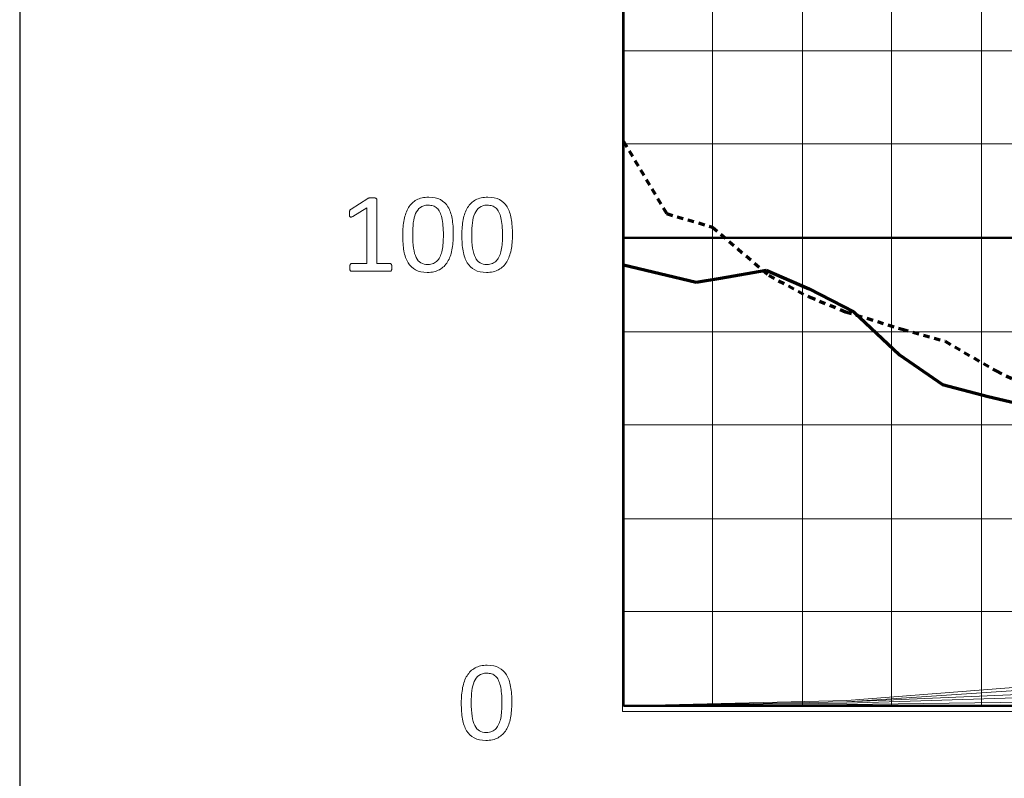
# Paper-space layout 'ﾓﾃﾞﾙ' of a CAD drawing. Units: millimetres. Extents: x 10 to 439, y 7 to 291.
# Drawn here: x 139 to 159, y 41 to 56 of the extents above; entities that cross this region are included whole.
import ezdxf

# ---------------------------------------------------------------- set-up
doc = ezdxf.new("R2010")
doc.units = ezdxf.units.MM
doc.linetypes.add('HIDDEN', pattern=[1.905, 1.27, -0.635])

# ---------------------------------------------------------------- blocks, each defined once
blk = doc.blocks.new('ﾌﾞﾛｯｸ4')
at = {"color": 179, "linetype": 'Continuous', "lineweight": 18}
for p, q in [((0, 573.35), (0, 0.2)), ((0, 573.35), (0, 0.2)), ((0, 573.35), (0, 0.2)), ((0, 573.35), (0, 0.2)), ((0, 573.35), (0, 0.2)), ((0, 573.35), (0, 0.2)), ((0, 573.35), (0, 0.2)), ((0, 573.35), (0, 0.2)), ((0, 573.35), (0, 0.2)), ((0, 573.35), (0, 0.2)), ((0, 573.35), (0, 0.2)), ((0, 573.35), (0, 0.2)), ((0, 573.35), (0, 0.2)), ((0, 573.35), (0, 0.2)), ((0, 573.35), (0, 0.2)), ((0, 573.35), (0, 0.2)), ((0, 573.35), (0, 0.2)), ((0, 573.35), (0, 0.2)), ((0, 573.35), (0, 0.2)), ((0, 573.35), (0, 0.2)), ((0, 573.35), (0, 0.2)), ((0, 573.35), (0, 0.2)), ((0, 573.35), (0, 0.2)), ((0, 573.35), (0, 0.2)), ((0, 573.35), (0, 0.2)), ((0, 573.35), (0, 0.2)), ((0, 573.35), (0, 0.2)), ((0, 573.35), (0, 0.2)), ((0, 573.35), (0, 0.2)), ((0, 573.35), (0, 0.2)), ((0, 573.35), (0, 0.2)), ((0, 573.35), (0, 0.2)), ((0, 573.35), (0, 0.2)), ((0.08, 573.34), (0.08, 0)), ((123.69, 491.91), (123.69, 106.22)), ((123.69, 491.91), (123.69, 106.22)), ((123.69, 491.91), (123.69, 106.22)), ((123.69, 491.91), (123.69, 106.22)), ((123.69, 491.91), (123.69, 106.22)), ((123.69, 491.91), (123.69, 106.22)), ((123.69, 491.91), (123.69, 106.22)), ((123.69, 491.91), (123.69, 106.22)), ((123.69, 491.91), (123.69, 106.22)), ((123.69, 491.91), (123.69, 106.22)), ((123.69, 491.91), (123.69, 106.22)), ((142.14, 491.68), (142.14, 107.43)), ((160.63, 491.68), (160.63, 107.43)), ((178.85, 491.68), (178.85, 107.43)), ((197.34, 491.68), (197.34, 107.43)), ((123.89, 241.86), (857.86, 241.86)), ((123.89, 222.81), (857.86, 222.81)), ((67.98, 209.36), (71.44, 211.57)), ((67.98, 209.36), (71.44, 211.57)), ((73.25, 211.39), (73.25, 198.21)), ((73.25, 211.39), (73.25, 198.21)), ((71.25, 209.61), (68.36, 207.89)), ((71.25, 209.61), (68.36, 207.89)), ((71.25, 198.21), (71.25, 209.61)), ((71.25, 198.21), (71.25, 209.61)), ((68.12, 198.21), (71.25, 198.21)), ((68.12, 198.21), (71.25, 198.21)), ((73.25, 198.21), (75.96, 198.21)), ((73.25, 198.21), (75.96, 198.21)), ((75.96, 196.61), (68.12, 196.61)), ((75.96, 196.61), (68.12, 196.61)), ((123.89, 184.16), (857.86, 184.16)), ((123.89, 165.13), (857.86, 165.13)), ((123.89, 145.8), (857.86, 145.8)), ((123.89, 126.75), (857.86, 126.75)), ((169.74, 108.53), (215.55, 112.13)), ((169.74, 108.26), (215.55, 111.29)), ((169.74, 108.26), (215.55, 110.19)), ((169.74, 107.99), (215.55, 109.37)), ((123.89, 107.43), (169.74, 108.53)), ((123.89, 107.43), (169.74, 108.26)), ((123.89, 107.43), (169.74, 108.26)), ((123.89, 107.43), (169.74, 107.99)), ((123.89, 107.43), (169.74, 107.72)), ((169.74, 107.72), (215.55, 108.26)), ((123.69, 106.22), (858.9, 106.22)), ((123.69, 106.22), (858.9, 106.22)), ((123.69, 106.22), (858.9, 106.22)), ((123.69, 106.22), (858.9, 106.22)), ((123.69, 106.22), (858.9, 106.22)), ((123.69, 106.22), (858.9, 106.22)), ((123.69, 106.22), (858.9, 106.22)), ((123.69, 106.22), (858.9, 106.22)), ((123.69, 106.22), (858.9, 106.22)), ((123.69, 106.22), (858.9, 106.22)), ((123.69, 106.22), (858.9, 106.22))]:
    blk.add_line(p, q, dxfattribs=at)
at = {"color": 179, "linetype": 'Continuous', "lineweight": 50}
for p, q in [((123.89, 491.68), (123.89, 107.43)), ((123.89, 203.48), (857.86, 203.48)), ((123.89, 107.43), (857.86, 107.43))]:
    blk.add_line(p, q, dxfattribs=at)
at = {"color": 179, "linetype": 'Continuous', "lineweight": 35}
for p, q in [((123.89, 491.68), (123.89, 107.43)), ((123.89, 107.43), (857.86, 107.43))]:
    blk.add_line(p, q, dxfattribs=at)
at = {"color": 1, "linetype": 'HIDDEN', "lineweight": 70}
for p, q in [((123.89, 223.28), (132.74, 208.45)), ((132.74, 208.45), (142.14, 205.7)), ((142.14, 205.7), (153.72, 195.75)), ((153.72, 195.75), (162.01, 191.34)), ((162.01, 191.34), (169.47, 188.31)), ((169.47, 188.31), (181.06, 184.72)), ((181.06, 184.72), (189.88, 182.24)), ((189.88, 182.24), (200.37, 176.16)), ((200.37, 176.16), (207.55, 172.58))]:
    blk.add_line(p, q, dxfattribs=at)
at = {"color": 4, "linetype": 'Continuous', "lineweight": 70}
for p, q in [((123.89, 197.97), (138.82, 194.37)), ((143.79, 195.21), (153.17, 196.86)), ((153.17, 196.86), (162.01, 193)), ((138.82, 194.37), (143.79, 195.21)), ((162.01, 193), (171.12, 188.31)), ((171.12, 188.31), (180.5, 179.48)), ((180.5, 179.48), (189.34, 173.4)), ((189.34, 173.4), (198.72, 170.91)), ((198.72, 170.91), (208.1, 168.72))]:
    blk.add_line(p, q, dxfattribs=at)
at = {"color": 179, "linetype": 'Continuous', "lineweight": 18}
for points in [[(71.44, 211.57), (71.47, 211.6), (71.51, 211.61), (71.56, 211.63), (71.6, 211.65), (71.66, 211.66), (71.73, 211.68), (71.8, 211.69), (71.88, 211.7), (71.97, 211.71), (72.07, 211.71), (72.18, 211.71), (72.32, 211.71), (72.51, 211.71), (72.66, 211.7), (72.78, 211.69), (72.91, 211.67), (73, 211.65), (73.07, 211.62), (73.14, 211.6), (73.19, 211.56), (73.21, 211.52), (73.24, 211.48), (73.25, 211.43), (73.25, 211.39)], [(71.44, 211.57), (71.47, 211.6), (71.51, 211.61), (71.56, 211.63)], [(71.56, 211.63), (71.6, 211.65), (71.66, 211.66), (71.73, 211.68)], [(71.73, 211.68), (71.8, 211.69), (71.88, 211.7), (71.97, 211.71)], [(71.97, 211.71), (72.07, 211.71), (72.18, 211.71), (72.32, 211.71)], [(72.32, 211.71), (72.51, 211.71), (72.66, 211.7), (72.78, 211.69)], [(72.78, 211.69), (72.91, 211.67), (73, 211.65), (73.07, 211.62)], [(73.07, 211.62), (73.14, 211.6), (73.19, 211.56), (73.21, 211.52)], [(73.21, 211.52), (73.24, 211.48), (73.25, 211.43), (73.25, 211.39)], [(86.32, 211.32), (86.97, 210.99), (87.49, 210.49), (87.88, 209.84)], [(86.32, 211.32), (86.97, 210.99), (87.49, 210.49), (87.88, 209.84)], [(98.45, 211.32), (99.1, 210.99), (99.62, 210.49), (100.01, 209.84)], [(98.45, 211.32), (99.1, 210.99), (99.62, 210.49), (100.01, 209.84)], [(68.36, 207.89), (68.21, 207.81), (68.09, 207.76), (68, 207.75), (67.91, 207.73), (67.84, 207.75), (67.79, 207.8), (67.73, 207.85), (67.7, 207.93), (67.68, 208.05), (67.66, 208.16), (67.65, 208.31), (67.65, 208.49), (67.65, 208.62), (67.65, 208.73), (67.67, 208.82), (67.68, 208.92), (67.69, 208.99), (67.72, 209.06), (67.74, 209.12), (67.77, 209.17), (67.82, 209.22), (67.86, 209.27), (67.91, 209.31), (67.98, 209.36)], [(67.65, 208.49), (67.65, 208.62), (67.65, 208.73), (67.67, 208.82)], [(67.68, 208.05), (67.66, 208.16), (67.65, 208.31), (67.65, 208.49)], [(67.67, 208.82), (67.68, 208.92), (67.69, 208.99), (67.72, 209.06)], [(67.72, 209.06), (67.74, 209.12), (67.77, 209.17), (67.82, 209.22)], [(67.82, 209.22), (67.86, 209.27), (67.91, 209.31), (67.98, 209.36)], [(81.24, 208.45), (81.01, 207.91), (80.85, 207.28), (80.76, 206.55)], [(81.24, 208.45), (81.01, 207.91), (80.85, 207.28), (80.76, 206.55)], [(85.61, 209.58), (85.38, 209.8), (85.11, 209.95), (84.81, 210.05)], [(85.61, 209.58), (85.38, 209.8), (85.11, 209.95), (84.81, 210.05)], [(86.21, 208.77), (86.04, 209.1), (85.84, 209.37), (85.61, 209.58)], [(86.21, 208.77), (86.04, 209.1), (85.84, 209.37), (85.61, 209.58)], [(86.61, 207.6), (86.51, 208.05), (86.37, 208.44), (86.21, 208.77)], [(86.61, 207.6), (86.51, 208.05), (86.37, 208.44), (86.21, 208.77)], [(87.88, 209.84), (88.28, 209.19), (88.56, 208.38), (88.72, 207.43)], [(87.88, 209.84), (88.28, 209.19), (88.56, 208.38), (88.72, 207.43)], [(93.37, 208.45), (93.14, 207.91), (92.98, 207.28), (92.89, 206.55)], [(93.37, 208.45), (93.14, 207.91), (92.98, 207.28), (92.89, 206.55)], [(97.74, 209.58), (97.51, 209.8), (97.24, 209.95), (96.94, 210.05)], [(97.74, 209.58), (97.51, 209.8), (97.24, 209.95), (96.94, 210.05)], [(98.33, 208.77), (98.17, 209.1), (97.97, 209.37), (97.74, 209.58)], [(98.33, 208.77), (98.17, 209.1), (97.97, 209.37), (97.74, 209.58)], [(98.74, 207.6), (98.64, 208.05), (98.5, 208.44), (98.33, 208.77)], [(98.74, 207.6), (98.64, 208.05), (98.5, 208.44), (98.33, 208.77)], [(100.01, 209.84), (100.4, 209.19), (100.68, 208.38), (100.85, 207.43)], [(100.01, 209.84), (100.4, 209.19), (100.68, 208.38), (100.85, 207.43)], [(67.79, 207.8), (67.73, 207.85), (67.7, 207.93), (67.68, 208.05)], [(68, 207.75), (67.91, 207.73), (67.84, 207.75), (67.79, 207.8)], [(68.36, 207.89), (68.21, 207.81), (68.09, 207.76), (68, 207.75)], [(88.72, 207.43), (88.89, 206.47), (88.97, 205.38), (88.97, 204.14)], [(88.72, 207.43), (88.89, 206.47), (88.97, 205.38), (88.97, 204.14)], [(100.85, 207.43), (101.02, 206.47), (101.1, 205.38), (101.1, 204.14)], [(100.85, 207.43), (101.02, 206.47), (101.1, 205.38), (101.1, 204.14)], [(88.97, 204.14), (88.97, 202.99), (88.88, 201.94), (88.7, 200.99)], [(88.97, 204.14), (88.97, 202.99), (88.88, 201.94), (88.7, 200.99)], [(101.1, 204.14), (101.1, 202.99), (101.01, 201.94), (100.83, 200.99)], [(101.1, 204.14), (101.1, 202.99), (101.01, 201.94), (100.83, 200.99)], [(86.69, 200.96), (86.78, 201.41), (86.84, 201.88), (86.88, 202.4)], [(86.69, 200.96), (86.78, 201.41), (86.84, 201.88), (86.88, 202.4)], [(86.88, 202.4), (86.91, 202.91), (86.93, 203.45), (86.93, 204)], [(86.88, 202.4), (86.91, 202.91), (86.93, 203.45), (86.93, 204)], [(98.82, 200.96), (98.91, 201.41), (98.97, 201.88), (99.01, 202.4)], [(98.82, 200.96), (98.91, 201.41), (98.97, 201.88), (99.01, 202.4)], [(99.01, 202.4), (99.04, 202.91), (99.06, 203.45), (99.06, 204)], [(99.01, 202.4), (99.04, 202.91), (99.06, 203.45), (99.06, 204)], [(79.68, 198.37), (79.29, 199.03), (79.01, 199.83), (78.84, 200.79)], [(79.68, 198.37), (79.29, 199.03), (79.01, 199.83), (78.84, 200.79)], [(91.81, 198.37), (91.42, 199.03), (91.14, 199.83), (90.97, 200.79)], [(91.81, 198.37), (91.42, 199.03), (91.14, 199.83), (90.97, 200.79)], [(68.12, 196.61), (68.07, 196.61), (68.02, 196.62), (67.97, 196.65), (67.93, 196.67), (67.88, 196.72), (67.84, 196.78), (67.8, 196.84), (67.76, 196.92), (67.74, 197.02), (67.72, 197.12), (67.71, 197.25), (67.71, 197.39), (67.71, 197.53), (67.72, 197.65), (67.74, 197.75), (67.76, 197.85), (67.79, 197.94), (67.83, 198), (67.86, 198.07), (67.91, 198.12), (67.96, 198.15), (68.01, 198.19), (68.06, 198.21), (68.12, 198.21)], [(67.74, 197.75), (67.76, 197.85), (67.79, 197.94), (67.83, 198)], [(67.83, 198), (67.86, 198.07), (67.91, 198.12), (67.96, 198.15)], [(67.96, 198.15), (68.01, 198.19), (68.06, 198.21), (68.12, 198.21)], [(75.96, 198.21), (76.02, 198.21), (76.08, 198.19), (76.13, 198.15)], [(75.96, 198.21), (76.02, 198.21), (76.08, 198.19), (76.13, 198.15), (76.19, 198.12), (76.23, 198.07), (76.27, 198), (76.3, 197.94), (76.33, 197.85), (76.35, 197.75), (76.37, 197.65), (76.38, 197.53), (76.38, 197.39)], [(76.13, 198.15), (76.19, 198.12), (76.23, 198.07), (76.27, 198)], [(76.27, 198), (76.3, 197.94), (76.33, 197.85), (76.35, 197.75)], [(81.24, 196.89), (80.6, 197.23), (80.08, 197.72), (79.68, 198.37)], [(81.24, 196.89), (80.6, 197.23), (80.08, 197.72), (79.68, 198.37)], [(84.88, 198.23), (85.21, 198.37), (85.49, 198.57), (85.73, 198.83)], [(84.88, 198.23), (85.21, 198.37), (85.49, 198.57), (85.73, 198.83)], [(93.37, 196.89), (92.73, 197.23), (92.21, 197.72), (91.81, 198.37)], [(93.37, 196.89), (92.73, 197.23), (92.21, 197.72), (91.81, 198.37)], [(97.01, 198.23), (97.34, 198.37), (97.62, 198.57), (97.86, 198.83)], [(97.01, 198.23), (97.34, 198.37), (97.62, 198.57), (97.86, 198.83)], [(67.71, 197.39), (67.71, 197.53), (67.72, 197.65), (67.74, 197.75)], [(67.74, 197.02), (67.72, 197.12), (67.71, 197.25), (67.71, 197.39)], [(67.84, 196.78), (67.8, 196.84), (67.76, 196.92), (67.74, 197.02)], [(67.97, 196.65), (67.93, 196.67), (67.88, 196.72), (67.84, 196.78)], [(68.12, 196.61), (68.07, 196.61), (68.02, 196.62), (67.97, 196.65)], [(76.38, 197.39), (76.38, 197.25), (76.37, 197.12), (76.34, 197.02), (76.32, 196.92), (76.29, 196.84), (76.25, 196.78), (76.21, 196.72), (76.17, 196.67), (76.12, 196.65), (76.07, 196.62), (76.02, 196.61), (75.96, 196.61)], [(76.12, 196.65), (76.07, 196.62), (76.02, 196.61), (75.96, 196.61)], [(76.25, 196.78), (76.21, 196.72), (76.17, 196.67), (76.12, 196.65)], [(76.34, 197.02), (76.32, 196.92), (76.29, 196.84), (76.25, 196.78)], [(76.38, 197.39), (76.38, 197.25), (76.37, 197.12), (76.34, 197.02)], [(76.35, 197.75), (76.37, 197.65), (76.38, 197.53), (76.38, 197.39)], [(98.33, 115.25), (98.98, 114.91), (99.5, 114.42), (99.89, 113.77)], [(98.33, 115.25), (98.98, 114.91), (99.5, 114.42), (99.89, 113.77)], [(97.62, 113.51), (97.39, 113.72), (97.13, 113.88), (96.83, 113.97)], [(97.62, 113.51), (97.39, 113.72), (97.13, 113.88), (96.83, 113.97)], [(98.22, 112.7), (98.05, 113.03), (97.85, 113.3), (97.62, 113.51)], [(98.22, 112.7), (98.05, 113.03), (97.85, 113.3), (97.62, 113.51)], [(99.89, 113.77), (100.29, 113.11), (100.57, 112.31), (100.73, 111.36)], [(99.89, 113.77), (100.29, 113.11), (100.57, 112.31), (100.73, 111.36)], [(93.26, 112.38), (93.02, 111.84), (92.86, 111.21), (92.78, 110.48)], [(93.26, 112.38), (93.02, 111.84), (92.86, 111.21), (92.78, 110.48)], [(98.62, 111.52), (98.52, 111.98), (98.38, 112.37), (98.22, 112.7)], [(98.62, 111.52), (98.52, 111.98), (98.38, 112.37), (98.22, 112.7)], [(100.73, 111.36), (100.9, 110.4), (100.98, 109.3), (100.98, 108.07)], [(100.73, 111.36), (100.9, 110.4), (100.98, 109.3), (100.98, 108.07)], [(98.89, 106.32), (98.93, 106.84), (98.94, 107.37), (98.94, 107.93)], [(98.89, 106.32), (98.93, 106.84), (98.94, 107.37), (98.94, 107.93)], [(100.98, 108.07), (100.98, 106.92), (100.89, 105.87), (100.71, 104.92)], [(100.98, 108.07), (100.98, 106.92), (100.89, 105.87), (100.71, 104.92)], [(98.7, 104.89), (98.79, 105.33), (98.86, 105.81), (98.89, 106.32)], [(98.7, 104.89), (98.79, 105.33), (98.86, 105.81), (98.89, 106.32)], [(91.7, 102.3), (91.3, 102.95), (91.02, 103.76), (90.86, 104.71)], [(91.7, 102.3), (91.3, 102.95), (91.02, 103.76), (90.86, 104.71)], [(93.26, 100.82), (92.61, 101.15), (92.09, 101.65), (91.7, 102.3)], [(93.26, 100.82), (92.61, 101.15), (92.09, 101.65), (91.7, 102.3)], [(96.9, 102.16), (97.23, 102.29), (97.51, 102.49), (97.74, 102.75)], [(96.9, 102.16), (97.23, 102.29), (97.51, 102.49), (97.74, 102.75)]]:
    blk.add_open_spline(points, degree=3, dxfattribs=at)
for points, knots in [([(78.87, 207.22), (79.06, 208.17), (79.36, 208.99), (79.78, 209.68), (80.19, 210.36), (80.74, 210.89), (81.42, 211.27), (82.1, 211.64), (82.94, 211.83), (83.93, 211.83), (84.88, 211.83), (85.68, 211.66), (86.32, 211.32)], [9, 9, 9, 9, 10, 10, 10, 11, 11, 11, 12, 12, 12, 13, 13, 13, 13]), ([(78.87, 207.22), (79.06, 208.17), (79.36, 208.99), (79.78, 209.68), (80.19, 210.36), (80.74, 210.89), (81.42, 211.27), (82.1, 211.64), (82.94, 211.83), (83.93, 211.83), (84.88, 211.83), (85.68, 211.66), (86.32, 211.32)], [9, 9, 9, 9, 10, 10, 10, 11, 11, 11, 12, 12, 12, 13, 13, 13, 13]), ([(84.81, 210.05), (84.52, 210.14), (84.18, 210.19), (83.81, 210.19), (83.15, 210.19), (82.62, 210.04), (82.21, 209.73), (81.8, 209.42), (81.48, 208.99), (81.24, 208.45)], [5, 5, 5, 5, 6, 6, 6, 7, 7, 7, 8, 8, 8, 8]), ([(84.81, 210.05), (84.52, 210.14), (84.18, 210.19), (83.81, 210.19), (83.15, 210.19), (82.62, 210.04), (82.21, 209.73), (81.8, 209.42), (81.48, 208.99), (81.24, 208.45)], [5, 5, 5, 5, 6, 6, 6, 7, 7, 7, 8, 8, 8, 8]), ([(91, 207.22), (91.19, 208.17), (91.49, 208.99), (91.91, 209.68), (92.32, 210.36), (92.87, 210.89), (93.55, 211.27), (94.23, 211.64), (95.07, 211.83), (96.06, 211.83), (97.01, 211.83), (97.81, 211.66), (98.45, 211.32)], [9, 9, 9, 9, 10, 10, 10, 11, 11, 11, 12, 12, 12, 13, 13, 13, 13]), ([(91, 207.22), (91.19, 208.17), (91.49, 208.99), (91.91, 209.68), (92.32, 210.36), (92.87, 210.89), (93.55, 211.27), (94.23, 211.64), (95.07, 211.83), (96.06, 211.83), (97.01, 211.83), (97.81, 211.66), (98.45, 211.32)], [9, 9, 9, 9, 10, 10, 10, 11, 11, 11, 12, 12, 12, 13, 13, 13, 13]), ([(96.94, 210.05), (96.65, 210.14), (96.31, 210.19), (95.94, 210.19), (95.28, 210.19), (94.75, 210.04), (94.34, 209.73), (93.93, 209.42), (93.61, 208.99), (93.37, 208.45)], [5, 5, 5, 5, 6, 6, 6, 7, 7, 7, 8, 8, 8, 8]), ([(96.94, 210.05), (96.65, 210.14), (96.31, 210.19), (95.94, 210.19), (95.28, 210.19), (94.75, 210.04), (94.34, 209.73), (93.93, 209.42), (93.61, 208.99), (93.37, 208.45)], [5, 5, 5, 5, 6, 6, 6, 7, 7, 7, 8, 8, 8, 8]), ([(78.84, 200.79), (78.68, 201.74), (78.59, 202.84), (78.59, 204.07), (78.59, 205.22), (78.69, 206.26), (78.87, 207.22)], [7, 7, 7, 7, 8, 8, 8, 9, 9, 9, 9]), ([(78.84, 200.79), (78.68, 201.74), (78.59, 202.84), (78.59, 204.07), (78.59, 205.22), (78.69, 206.26), (78.87, 207.22)], [7, 7, 7, 7, 8, 8, 8, 9, 9, 9, 9]), ([(80.76, 206.55), (80.68, 205.83), (80.64, 205.05), (80.64, 204.21), (80.64, 203.09), (80.69, 202.14), (80.81, 201.35)], [9, 9, 9, 9, 10, 10, 10, 11, 11, 11, 11]), ([(80.76, 206.55), (80.68, 205.83), (80.64, 205.05), (80.64, 204.21), (80.64, 203.09), (80.69, 202.14), (80.81, 201.35)], [9, 9, 9, 9, 10, 10, 10, 11, 11, 11, 11]), ([(86.93, 204), (86.93, 204.75), (86.9, 205.42), (86.85, 206.02), (86.8, 206.61), (86.72, 207.14), (86.61, 207.6)], [0, 0, 0, 0, 1, 1, 1, 2, 2, 2, 2]), ([(86.93, 204), (86.93, 204.75), (86.9, 205.42), (86.85, 206.02), (86.8, 206.61), (86.72, 207.14), (86.61, 207.6)], [0, 0, 0, 0, 1, 1, 1, 2, 2, 2, 2]), ([(90.97, 200.79), (90.81, 201.74), (90.72, 202.84), (90.72, 204.07), (90.72, 205.22), (90.82, 206.26), (91, 207.22)], [7, 7, 7, 7, 8, 8, 8, 9, 9, 9, 9]), ([(90.97, 200.79), (90.81, 201.74), (90.72, 202.84), (90.72, 204.07), (90.72, 205.22), (90.82, 206.26), (91, 207.22)], [7, 7, 7, 7, 8, 8, 8, 9, 9, 9, 9]), ([(92.89, 206.55), (92.81, 205.83), (92.76, 205.05), (92.76, 204.21), (92.76, 203.09), (92.82, 202.14), (92.94, 201.35)], [9, 9, 9, 9, 10, 10, 10, 11, 11, 11, 11]), ([(92.89, 206.55), (92.81, 205.83), (92.76, 205.05), (92.76, 204.21), (92.76, 203.09), (92.82, 202.14), (92.94, 201.35)], [9, 9, 9, 9, 10, 10, 10, 11, 11, 11, 11]), ([(99.06, 204), (99.06, 204.75), (99.03, 205.42), (98.98, 206.02), (98.92, 206.61), (98.84, 207.14), (98.74, 207.6)], [0, 0, 0, 0, 1, 1, 1, 2, 2, 2, 2]), ([(99.06, 204), (99.06, 204.75), (99.03, 205.42), (98.98, 206.02), (98.92, 206.61), (98.84, 207.14), (98.74, 207.6)], [0, 0, 0, 0, 1, 1, 1, 2, 2, 2, 2]), ([(80.81, 201.35), (80.92, 200.57), (81.11, 199.93), (81.36, 199.43), (81.61, 198.94), (81.93, 198.58), (82.32, 198.36)], [11, 11, 11, 11, 12, 12, 12, 13, 13, 13, 13]), ([(80.81, 201.35), (80.92, 200.57), (81.11, 199.93), (81.36, 199.43), (81.61, 198.94), (81.93, 198.58), (82.32, 198.36)], [11, 11, 11, 11, 12, 12, 12, 13, 13, 13, 13]), ([(85.73, 198.83), (85.97, 199.08), (86.16, 199.4), (86.32, 199.76), (86.47, 200.12), (86.59, 200.52), (86.69, 200.96)], [16, 16, 16, 16, 17, 17, 17, 18, 18, 18, 18]), ([(85.73, 198.83), (85.97, 199.08), (86.16, 199.4), (86.32, 199.76), (86.47, 200.12), (86.59, 200.52), (86.69, 200.96)], [16, 16, 16, 16, 17, 17, 17, 18, 18, 18, 18]), ([(88.7, 200.99), (88.52, 200.04), (88.22, 199.22), (87.79, 198.54), (87.37, 197.85), (86.82, 197.32), (86.14, 196.95)], [1, 1, 1, 1, 2, 2, 2, 3, 3, 3, 3]), ([(88.7, 200.99), (88.52, 200.04), (88.22, 199.22), (87.79, 198.54), (87.37, 197.85), (86.82, 197.32), (86.14, 196.95)], [1, 1, 1, 1, 2, 2, 2, 3, 3, 3, 3]), ([(92.94, 201.35), (93.05, 200.57), (93.24, 199.93), (93.49, 199.43), (93.74, 198.94), (94.06, 198.58), (94.45, 198.36)], [11, 11, 11, 11, 12, 12, 12, 13, 13, 13, 13]), ([(92.94, 201.35), (93.05, 200.57), (93.24, 199.93), (93.49, 199.43), (93.74, 198.94), (94.06, 198.58), (94.45, 198.36)], [11, 11, 11, 11, 12, 12, 12, 13, 13, 13, 13]), ([(97.86, 198.83), (98.09, 199.08), (98.29, 199.4), (98.44, 199.76), (98.6, 200.12), (98.72, 200.52), (98.82, 200.96)], [16, 16, 16, 16, 17, 17, 17, 18, 18, 18, 18]), ([(97.86, 198.83), (98.09, 199.08), (98.29, 199.4), (98.44, 199.76), (98.6, 200.12), (98.72, 200.52), (98.82, 200.96)], [16, 16, 16, 16, 17, 17, 17, 18, 18, 18, 18]), ([(100.83, 200.99), (100.64, 200.04), (100.34, 199.22), (99.92, 198.54), (99.5, 197.85), (98.95, 197.32), (98.27, 196.95)], [1, 1, 1, 1, 2, 2, 2, 3, 3, 3, 3]), ([(100.83, 200.99), (100.64, 200.04), (100.34, 199.22), (99.92, 198.54), (99.5, 197.85), (98.95, 197.32), (98.27, 196.95)], [1, 1, 1, 1, 2, 2, 2, 3, 3, 3, 3]), ([(82.32, 198.36), (82.71, 198.13), (83.19, 198.02), (83.74, 198.02), (84.18, 198.02), (84.56, 198.09), (84.88, 198.23)], [13, 13, 13, 13, 14, 14, 14, 15, 15, 15, 15]), ([(82.32, 198.36), (82.71, 198.13), (83.19, 198.02), (83.74, 198.02), (84.18, 198.02), (84.56, 198.09), (84.88, 198.23)], [13, 13, 13, 13, 14, 14, 14, 15, 15, 15, 15]), ([(94.45, 198.36), (94.84, 198.13), (95.31, 198.02), (95.87, 198.02), (96.3, 198.02), (96.68, 198.09), (97.01, 198.23)], [13, 13, 13, 13, 14, 14, 14, 15, 15, 15, 15]), ([(94.45, 198.36), (94.84, 198.13), (95.31, 198.02), (95.87, 198.02), (96.3, 198.02), (96.68, 198.09), (97.01, 198.23)], [13, 13, 13, 13, 14, 14, 14, 15, 15, 15, 15]), ([(86.14, 196.95), (85.46, 196.57), (84.62, 196.39), (83.63, 196.39), (82.68, 196.39), (81.89, 196.55), (81.24, 196.89)], [3, 3, 3, 3, 4, 4, 4, 5, 5, 5, 5]), ([(86.14, 196.95), (85.46, 196.57), (84.62, 196.39), (83.63, 196.39), (82.68, 196.39), (81.89, 196.55), (81.24, 196.89)], [3, 3, 3, 3, 4, 4, 4, 5, 5, 5, 5]), ([(98.27, 196.95), (97.59, 196.57), (96.75, 196.39), (95.76, 196.39), (94.81, 196.39), (94.02, 196.55), (93.37, 196.89)], [3, 3, 3, 3, 4, 4, 4, 5, 5, 5, 5]), ([(98.27, 196.95), (97.59, 196.57), (96.75, 196.39), (95.76, 196.39), (94.81, 196.39), (94.02, 196.55), (93.37, 196.89)], [3, 3, 3, 3, 4, 4, 4, 5, 5, 5, 5]), ([(90.89, 111.15), (91.07, 112.1), (91.37, 112.92), (91.79, 113.6), (92.21, 114.29), (92.76, 114.82), (93.44, 115.19), (94.12, 115.57), (94.95, 115.75), (95.94, 115.75), (96.89, 115.75), (97.69, 115.59), (98.33, 115.25)], [9, 9, 9, 9, 10, 10, 10, 11, 11, 11, 12, 12, 12, 13, 13, 13, 13]), ([(90.89, 111.15), (91.07, 112.1), (91.37, 112.92), (91.79, 113.6), (92.21, 114.29), (92.76, 114.82), (93.44, 115.19), (94.12, 115.57), (94.95, 115.75), (95.94, 115.75), (96.89, 115.75), (97.69, 115.59), (98.33, 115.25)], [9, 9, 9, 9, 10, 10, 10, 11, 11, 11, 12, 12, 12, 13, 13, 13, 13]), ([(96.83, 113.97), (96.53, 114.07), (96.2, 114.12), (95.82, 114.12), (95.17, 114.12), (94.63, 113.97), (94.22, 113.66), (93.81, 113.35), (93.49, 112.92), (93.26, 112.38)], [5, 5, 5, 5, 6, 6, 6, 7, 7, 7, 8, 8, 8, 8]), ([(96.83, 113.97), (96.53, 114.07), (96.2, 114.12), (95.82, 114.12), (95.17, 114.12), (94.63, 113.97), (94.22, 113.66), (93.81, 113.35), (93.49, 112.92), (93.26, 112.38)], [5, 5, 5, 5, 6, 6, 6, 7, 7, 7, 8, 8, 8, 8]), ([(90.86, 104.71), (90.69, 105.67), (90.61, 106.76), (90.61, 108), (90.61, 109.14), (90.7, 110.19), (90.89, 111.15)], [7, 7, 7, 7, 8, 8, 8, 9, 9, 9, 9]), ([(90.86, 104.71), (90.69, 105.67), (90.61, 106.76), (90.61, 108), (90.61, 109.14), (90.7, 110.19), (90.89, 111.15)], [7, 7, 7, 7, 8, 8, 8, 9, 9, 9, 9]), ([(98.94, 107.93), (98.94, 108.68), (98.92, 109.35), (98.86, 109.95), (98.81, 110.54), (98.73, 111.07), (98.62, 111.52)], [0, 0, 0, 0, 1, 1, 1, 2, 2, 2, 2]), ([(98.94, 107.93), (98.94, 108.68), (98.92, 109.35), (98.86, 109.95), (98.81, 110.54), (98.73, 111.07), (98.62, 111.52)], [0, 0, 0, 0, 1, 1, 1, 2, 2, 2, 2]), ([(92.78, 110.48), (92.69, 109.75), (92.65, 108.97), (92.65, 108.14), (92.65, 107.02), (92.71, 106.06), (92.82, 105.28)], [9, 9, 9, 9, 10, 10, 10, 11, 11, 11, 11]), ([(92.78, 110.48), (92.69, 109.75), (92.65, 108.97), (92.65, 108.14), (92.65, 107.02), (92.71, 106.06), (92.82, 105.28)], [9, 9, 9, 9, 10, 10, 10, 11, 11, 11, 11]), ([(92.82, 105.28), (92.94, 104.5), (93.12, 103.86), (93.37, 103.36), (93.62, 102.87), (93.94, 102.51), (94.34, 102.28)], [11, 11, 11, 11, 12, 12, 12, 13, 13, 13, 13]), ([(92.82, 105.28), (92.94, 104.5), (93.12, 103.86), (93.37, 103.36), (93.62, 102.87), (93.94, 102.51), (94.34, 102.28)], [11, 11, 11, 11, 12, 12, 12, 13, 13, 13, 13]), ([(97.74, 102.75), (97.98, 103.01), (98.17, 103.32), (98.33, 103.69), (98.48, 104.05), (98.61, 104.45), (98.7, 104.89)], [16, 16, 16, 16, 17, 17, 17, 18, 18, 18, 18]), ([(97.74, 102.75), (97.98, 103.01), (98.17, 103.32), (98.33, 103.69), (98.48, 104.05), (98.61, 104.45), (98.7, 104.89)], [16, 16, 16, 16, 17, 17, 17, 18, 18, 18, 18]), ([(100.71, 104.92), (100.53, 103.96), (100.23, 103.15), (99.81, 102.46), (99.39, 101.78), (98.84, 101.25), (98.16, 100.87)], [1, 1, 1, 1, 2, 2, 2, 3, 3, 3, 3]), ([(100.71, 104.92), (100.53, 103.96), (100.23, 103.15), (99.81, 102.46), (99.39, 101.78), (98.84, 101.25), (98.16, 100.87)], [1, 1, 1, 1, 2, 2, 2, 3, 3, 3, 3]), ([(94.34, 102.28), (94.73, 102.06), (95.2, 101.95), (95.76, 101.95), (96.19, 101.95), (96.57, 102.02), (96.9, 102.16)], [13, 13, 13, 13, 14, 14, 14, 15, 15, 15, 15]), ([(94.34, 102.28), (94.73, 102.06), (95.2, 101.95), (95.76, 101.95), (96.19, 101.95), (96.57, 102.02), (96.9, 102.16)], [13, 13, 13, 13, 14, 14, 14, 15, 15, 15, 15]), ([(98.16, 100.87), (97.48, 100.5), (96.64, 100.31), (95.64, 100.31), (94.7, 100.31), (93.9, 100.48), (93.26, 100.82)], [3, 3, 3, 3, 4, 4, 4, 5, 5, 5, 5]), ([(98.16, 100.87), (97.48, 100.5), (96.64, 100.31), (95.64, 100.31), (94.7, 100.31), (93.9, 100.48), (93.26, 100.82)], [3, 3, 3, 3, 4, 4, 4, 5, 5, 5, 5])]:
    blk.add_open_spline(points, degree=3, knots=knots, dxfattribs=at)

psp = doc.layouts.new('ﾓﾃﾞﾙ')

# ---------------------------------------------------------------- block references
at = {"color": 7, "linetype": 'Continuous', "xscale": 0.1, "yscale": 0.1, "zscale": 0.1}
psp.add_blockref('ﾌﾞﾛｯｸ4', (138.786, 31.406), dxfattribs=at)

doc.saveas('drawing.dxf')
